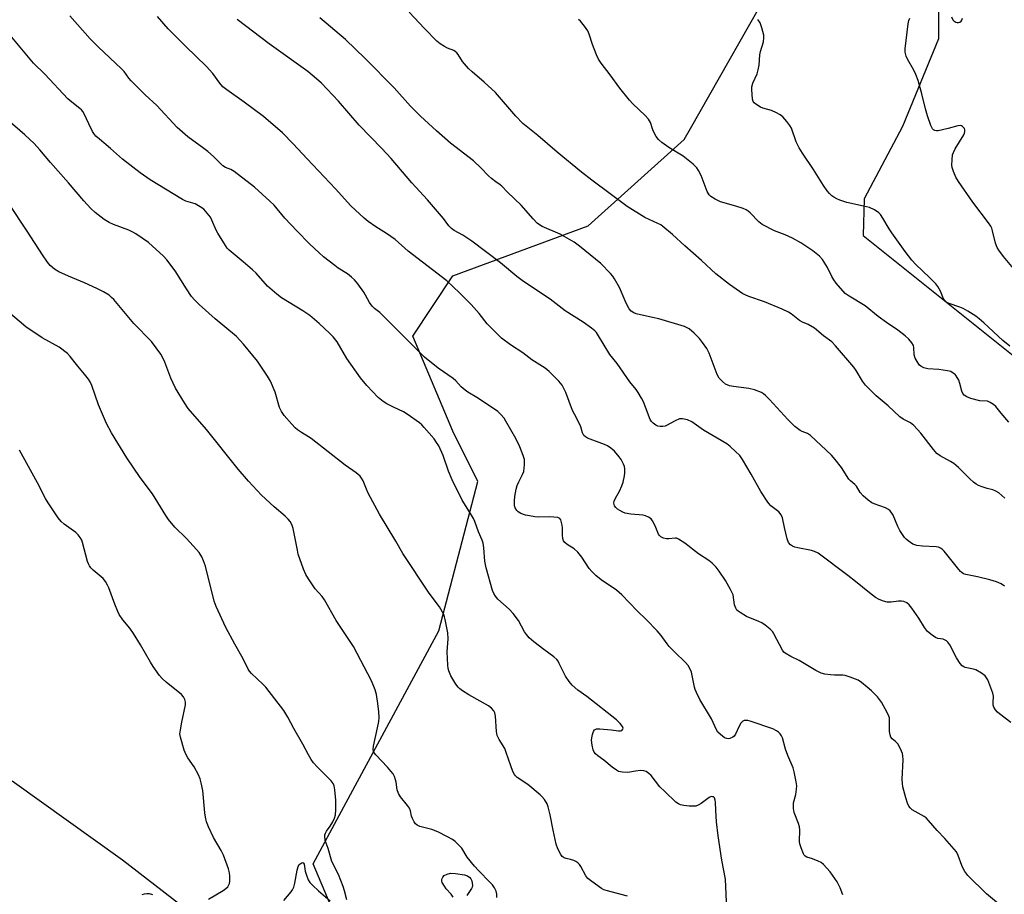
# Model space of a CAD drawing. Units: inches. Extents: x 1303763 to 1309763, y 525448 to 529449.
# Drawn here: x 1308386 to 1308727, y 526976 to 527279 of the extents above; entities that cross this region are included whole.
import ezdxf

# ---------------------------------------------------------------- set-up
doc = ezdxf.new("R2010")
doc.units = ezdxf.units.IN
doc.header["$MEASUREMENT"] = 0
for name, color, linetype in [('NTRL-Trees', 3, 'Continuous'), ('TRANS-Road', 130, 'Continuous'), ('Undefined', 1, 'Continuous')]:
    doc.layers.add(name, color=color, linetype=linetype)

msp = doc.modelspace()

# ---------------------------------------------------------------- linework, layer by layer
at = {"layer": 'NTRL-Trees'}
msp.add_lwpolyline([(1308493.63, 526972.31), (1308487.75, 526986.25), (1308497.58, 527004.51), (1308531.2, 527066.97), (1308544.79, 527118.67), (1308536.11, 527136.03), (1308522.22, 527169.02), (1308536.11, 527189.85), (1308582.98, 527207.21), (1308616.19, 527237.1), (1308618.38, 527240.95), (1308649.05, 527294.82), (1308671.45, 527318.28), (1308688.11, 527315.36), (1308699.36, 527308.69), (1308704.36, 527295.78), (1308704.36, 527272.03), (1308691.86, 527241.61), (1308678.53, 527216.61), (1308678.18, 527203.9), (1308731.97, 527160.95)], dxfattribs=at)
at = {"layer": 'TRANS-Road'}
msp.add_lwpolyline([(1308383.48, 527014.97), (1308421.66, 526987.56), (1308458.91, 526958.88), (1308495.17, 526928.96), (1308530.41, 526897.84), (1308553.54, 526876.62), (1308593.14, 526838.59), (1308631.63, 526799.44), (1308668.97, 526759.2), (1308766.04, 526636.97), (1308785.9, 526608.63), (1308818.22, 526560.31), (1308849.23, 526511.12), (1308888.12, 526451.79), (1308899.9, 526433.64), (1308930.1, 526389.17), (1308961.59, 526345.61)], dxfattribs=at)
at = {"layer": 'Undefined'}
for points, elevation in [([(1308671.25, 526975.49), (1308670.23, 526977.94), (1308669.2, 526980.02), (1308666.78, 526983.51), (1308665.69, 526984.78), (1308664.52, 526985.97), (1308663.64, 526986.66), (1308662.6, 526987.2), (1308660.69, 526988), (1308658.74, 526988.59), (1308658.17, 526988.92), (1308657.84, 526989.26), (1308657.56, 526989.72), (1308656.72, 526991.81), (1308656.28, 526993.16), (1308656.14, 526993.99), (1308656.25, 526997.98), (1308656.16, 526999.07), (1308655.84, 527000.18), (1308654.37, 527004.02), (1308654.11, 527005.42), (1308654.08, 527006.56), (1308654.16, 527007.41), (1308654.88, 527010.2), (1308655.2, 527012.12), (1308655.23, 527013.23), (1308655.02, 527014.65), (1308654.33, 527018.04), (1308653.97, 527019.42), (1308652.11, 527023.76), (1308651.33, 527025.98), (1308650.26, 527029.83), (1308649.94, 527030.6), (1308649.49, 527031.28), (1308648.89, 527031.84), (1308648.22, 527032.34), (1308646.97, 527032.95), (1308639.1, 527035.61), (1308638.28, 527035.84), (1308637.49, 527035.92), (1308637.01, 527035.85), (1308636.57, 527035.65), (1308635.86, 527034.89), (1308635.3, 527033.94), (1308633.96, 527031.08), (1308633.5, 527030.4), (1308633.09, 527030.05), (1308632.06, 527029.64), (1308631.52, 527029.56), (1308630.98, 527029.59), (1308630.22, 527029.92), (1308628.8, 527030.99), (1308627.94, 527031.82), (1308627.38, 527032.61), (1308625.67, 527036.43), (1308621.71, 527043.19), (1308620.51, 527045.52), (1308620.06, 527046.59), (1308619.82, 527047.42), (1308618.81, 527052.59), (1308618.36, 527053.67), (1308617.61, 527054.92), (1308616.64, 527056), (1308612.87, 527059.65), (1308611.09, 527061.51), (1308610.36, 527062.42), (1308608.3, 527065.28), (1308606.85, 527066.98), (1308603.07, 527070.89), (1308599.92, 527073.9), (1308594.68, 527079.43), (1308592.79, 527081.01), (1308587.5, 527084.63), (1308585.62, 527086.05), (1308584.25, 527087.43), (1308583.34, 527088.48), (1308580.8, 527092.43), (1308579.37, 527094.17), (1308578.14, 527095.31), (1308575.72, 527096.82), (1308574.91, 527097.52), (1308574.48, 527098.14), (1308574.22, 527098.89), (1308574.09, 527100.02), (1308574.07, 527102.62), (1308573.98, 527103.5), (1308573.67, 527104.91), (1308573.47, 527105.41), (1308573.18, 527105.8), (1308572.52, 527106.13), (1308571.14, 527106.35), (1308569.71, 527106.41), (1308565.92, 527106.3), (1308564.56, 527106.42), (1308562.63, 527106.72), (1308561.26, 527107.04), (1308559.66, 527107.59), (1308558.73, 527108.09), (1308558.22, 527108.6), (1308557.7, 527109.48), (1308557.5, 527110.26), (1308557.42, 527111.98), (1308557.56, 527113.41), (1308558.04, 527115.96), (1308558.4, 527117.31), (1308558.91, 527118.5), (1308560.28, 527121.05), (1308560.67, 527122.11), (1308560.91, 527124.46), (1308560.87, 527126.22), (1308560.46, 527127.64), (1308559.27, 527130.71), (1308557.93, 527133.6), (1308554.51, 527139.6), (1308553.85, 527140.54), (1308552.74, 527141.86), (1308551.73, 527142.86), (1308550.58, 527143.69), (1308544.36, 527147.8), (1308541.33, 527149.61), (1308540.35, 527150.28), (1308539, 527151.43), (1308537.1, 527153.52), (1308536.18, 527154.35), (1308531.07, 527157.88), (1308526.27, 527161.73), (1308515.27, 527172.66), (1308511.81, 527176.2), (1308510.78, 527177.15), (1308508.95, 527178.58), (1308508.13, 527179.38), (1308507.29, 527180.6), (1308505.9, 527183.24), (1308505.28, 527184.26), (1308503.18, 527187.14), (1308502.06, 527188.52), (1308500.96, 527189.48), (1308499.56, 527190.56), (1308496.41, 527192.6), (1308495.22, 527193.45), (1308491.3, 527196.51), (1308489.77, 527197.84), (1308486.43, 527201.02), (1308482.23, 527205.33), (1308477.95, 527209.91), (1308474.16, 527214.31), (1308472.68, 527215.78), (1308467.37, 527220.59), (1308460.38, 527226.01), (1308459.21, 527226.75), (1308457.33, 527227.44), (1308456.38, 527228), (1308453.15, 527231.23), (1308451.23, 527232.94), (1308449.85, 527234.02), (1308444.25, 527238.05), (1308440.56, 527241.24), (1308433.57, 527248.88), (1308429.54, 527252.63), (1308424.69, 527257.48), (1308423.91, 527258.36), (1308422.25, 527260.61), (1308421.36, 527261.63), (1308413.21, 527269.24), (1308410.52, 527271.98), (1308403.41, 527279.97)], 440), ([(1308725.14, 526972.41), (1308721.01, 526975.86), (1308714.49, 526982.22), (1308713.41, 526983.58), (1308712.82, 526984.56), (1308712.38, 526985.59), (1308711.2, 526989.09), (1308710.53, 526990.34), (1308706.49, 526995.05), (1308703.91, 526997.81), (1308700.82, 527001.29), (1308700.01, 527002.11), (1308699.31, 527002.63), (1308695.25, 527004.95), (1308694.5, 527005.61), (1308694.05, 527006.22), (1308693.59, 527007.24), (1308692.97, 527009.14), (1308692.03, 527012.93), (1308691.83, 527014.06), (1308691.79, 527015.52), (1308692.04, 527022.25), (1308691.99, 527023.64), (1308691.83, 527024.45), (1308691.17, 527026.03), (1308690.2, 527027.77), (1308689.45, 527028.59), (1308688.23, 527029.49), (1308687.81, 527030.12), (1308687.58, 527030.9), (1308687.41, 527032.02), (1308687.38, 527035.89), (1308687.31, 527036.76), (1308687.17, 527037.32), (1308686.57, 527038.62), (1308684.56, 527042.18), (1308683.94, 527043.17), (1308683.21, 527044.06), (1308681.14, 527046.12), (1308679.64, 527047.45), (1308677.66, 527049.07), (1308676.45, 527049.82), (1308673.71, 527050.93), (1308672.03, 527051.44), (1308671.19, 527051.53), (1308668.33, 527051.59), (1308666.93, 527051.69), (1308664.98, 527051.93), (1308663.74, 527052.24), (1308661.84, 527053.2), (1308656.12, 527056.64), (1308653.2, 527058.02), (1308651.2, 527059.21), (1308650.78, 527059.58), (1308650.3, 527060.24), (1308647.31, 527065.93), (1308646.81, 527066.65), (1308646.02, 527067.45), (1308644.28, 527068.9), (1308643.12, 527069.71), (1308642.09, 527070.21), (1308637.82, 527071.92), (1308635.58, 527073.23), (1308634.9, 527073.73), (1308634.51, 527074.12), (1308634.09, 527074.83), (1308633.71, 527075.9), (1308633.16, 527079.38), (1308632.32, 527081.23), (1308630.59, 527084.32), (1308628.35, 527087.63), (1308627.31, 527088.99), (1308625.9, 527090.37), (1308624.79, 527091.24), (1308621.22, 527093.63), (1308616.43, 527097.33), (1308614.31, 527098.72), (1308613.56, 527098.99), (1308613.06, 527099.02), (1308610.92, 527098.74), (1308610.08, 527098.75), (1308609.06, 527098.99), (1308608.16, 527099.48), (1308607.61, 527100.01), (1308607.33, 527100.46), (1308606.13, 527103.29), (1308605.25, 527105.02), (1308604.76, 527105.67), (1308603.85, 527106.32), (1308602.81, 527106.81), (1308601.99, 527107.04), (1308597.72, 527107.36), (1308595.75, 527107.73), (1308594.95, 527108.04), (1308593.92, 527108.59), (1308593.19, 527109.06), (1308592.55, 527109.6), (1308592.15, 527110.19), (1308591.98, 527110.63), (1308591.91, 527111.11), (1308592.01, 527111.89), (1308592.41, 527112.91), (1308593.8, 527115.35), (1308594.63, 527117.1), (1308595.06, 527118.41), (1308595.52, 527120.6), (1308595.66, 527121.7), (1308595.65, 527123.07), (1308595.52, 527123.87), (1308595.23, 527124.69), (1308594.42, 527126.26), (1308593.77, 527127.21), (1308592.08, 527129.11), (1308590.8, 527130.21), (1308589.62, 527130.99), (1308588.59, 527131.5), (1308582.74, 527133.65), (1308582, 527134.07), (1308581.5, 527134.58), (1308581.02, 527135.47), (1308580.42, 527137.61), (1308580.11, 527138.4), (1308578.2, 527141.94), (1308577.59, 527143.23), (1308575.3, 527149.43), (1308573.93, 527152.03), (1308573.45, 527152.75), (1308572.87, 527153.42), (1308569.46, 527156.7), (1308568.12, 527157.86), (1308563.52, 527160.77), (1308560.38, 527163.18), (1308556.02, 527165.97), (1308552.92, 527168.3), (1308548.03, 527173.28), (1308545.18, 527176.81), (1308542.42, 527179.94), (1308538.36, 527184.01), (1308533.97, 527188.13), (1308520.66, 527198.39), (1308516.08, 527202.42), (1308513.08, 527204.59), (1308509.38, 527206.85), (1308506.76, 527208.73), (1308505.4, 527209.83), (1308500.71, 527214.15), (1308495.43, 527219.99), (1308485.59, 527230.36), (1308480.82, 527235.64), (1308477.15, 527239.45), (1308470.46, 527245.11), (1308463.86, 527250.04), (1308457.78, 527254.33), (1308456.48, 527255.39), (1308455.41, 527256.62), (1308452.95, 527259.96), (1308450.82, 527262.37), (1308443.45, 527269.41), (1308439.13, 527273.78), (1308437.53, 527275.47), (1308433.84, 527279.72)], 442), ([(1308729.42, 527035.2), (1308725.41, 527038.18), (1308724.78, 527038.76), (1308724.08, 527039.57), (1308723.53, 527040.45), (1308723.32, 527041.23), (1308723.29, 527042.1), (1308723.42, 527044.28), (1308723.21, 527045.36), (1308721.38, 527049.9), (1308721, 527050.66), (1308720.5, 527051.31), (1308719.17, 527052.32), (1308717.21, 527053.43), (1308716.4, 527053.68), (1308713.57, 527054.22), (1308713.1, 527054.42), (1308712.53, 527054.85), (1308711.85, 527055.67), (1308710.61, 527057.6), (1308708.24, 527062.07), (1308707.61, 527062.97), (1308707.05, 527063.47), (1308706.41, 527063.84), (1308705.92, 527063.99), (1308704.08, 527064.31), (1308703.24, 527064.62), (1308702.09, 527065.39), (1308700.55, 527066.75), (1308699.44, 527068.05), (1308697.48, 527071.37), (1308695.1, 527074.74), (1308694.2, 527075.9), (1308693.35, 527076.63), (1308692.35, 527077.1), (1308691.55, 527077.25), (1308690.44, 527077.2), (1308687.91, 527076.89), (1308686.57, 527076.91), (1308685.26, 527077.22), (1308683.74, 527077.81), (1308682.52, 527078.53), (1308680.42, 527080.04), (1308675.6, 527084.03), (1308672.95, 527086.12), (1308662.65, 527093.78), (1308661.38, 527094.44), (1308660.29, 527094.81), (1308655.61, 527095.64), (1308654.54, 527095.91), (1308653.75, 527096.25), (1308653.06, 527096.71), (1308652.43, 527097.52), (1308651.92, 527098.76), (1308650.93, 527102.69), (1308650.24, 527106.05), (1308649.85, 527107.09), (1308649, 527108.16), (1308646.31, 527110.27), (1308645.71, 527110.86), (1308645.19, 527111.54), (1308642.83, 527115.15), (1308639.45, 527121.14), (1308636.42, 527126.29), (1308635.46, 527127.65), (1308634.07, 527129.08), (1308632.15, 527130.83), (1308630.97, 527131.69), (1308622.89, 527136.43), (1308618.94, 527139.27), (1308617.33, 527139.96), (1308615.65, 527140.39), (1308615.1, 527140.41), (1308614.59, 527140.31), (1308613.1, 527139.67), (1308610.17, 527138.04), (1308609.66, 527137.85), (1308608.81, 527137.71), (1308607.95, 527137.71), (1308607.12, 527137.86), (1308606.37, 527138.22), (1308605.46, 527138.88), (1308604.88, 527139.48), (1308604.5, 527140.07), (1308602.1, 527146.22), (1308601.45, 527147.52), (1308600.27, 527149.53), (1308599.6, 527150.49), (1308597.4, 527153.17), (1308593.01, 527159.51), (1308590.44, 527162.69), (1308586.59, 527169.15), (1308585.83, 527170.27), (1308585.27, 527170.88), (1308584.14, 527171.79), (1308581.27, 527173.82), (1308575, 527177.71), (1308569.8, 527181.77), (1308560.58, 527187.94), (1308558.3, 527189.68), (1308552.6, 527194.4), (1308542.7, 527201.86), (1308539.56, 527203.92), (1308536.52, 527205.59), (1308535.66, 527206.25), (1308534.72, 527207.21), (1308532.83, 527209.77), (1308527.37, 527216.26), (1308521.85, 527222.05), (1308514.73, 527230.51), (1308511.52, 527234.03), (1308503.63, 527242.06), (1308496.45, 527250.44), (1308490.58, 527256.61), (1308488.93, 527258.1), (1308485.84, 527260.61), (1308472.43, 527270.26), (1308461.38, 527278.63)], 444), ([(1308727.2, 527082.39), (1308725.99, 527083.15), (1308724.47, 527083.86), (1308722.13, 527084.61), (1308717.88, 527085.61), (1308713.85, 527086.44), (1308713.04, 527086.71), (1308712.55, 527086.97), (1308711.9, 527087.51), (1308711.33, 527088.15), (1308706.3, 527094.54), (1308705.69, 527095.14), (1308705.03, 527095.58), (1308704.32, 527095.9), (1308703.5, 527096.08), (1308698.74, 527096.25), (1308696.77, 527096.51), (1308695.45, 527096.94), (1308693.82, 527098.06), (1308693.18, 527098.63), (1308692.61, 527099.3), (1308690.93, 527101.73), (1308690.27, 527103.01), (1308688.65, 527106.97), (1308688.22, 527107.66), (1308687.55, 527108.48), (1308686.97, 527109), (1308686, 527109.52), (1308682, 527110.97), (1308681.22, 527111.32), (1308680, 527112.16), (1308678.18, 527113.7), (1308677.21, 527114.79), (1308675.92, 527117.01), (1308675.31, 527117.61), (1308673.8, 527118.83), (1308673.24, 527119.42), (1308670.73, 527123.51), (1308668.59, 527126.28), (1308667.27, 527127.82), (1308659.94, 527134.63), (1308659, 527135.24), (1308657.07, 527135.93), (1308656.37, 527136.26), (1308654.61, 527137.69), (1308652.09, 527140.08), (1308645.84, 527147.05), (1308644.4, 527148.46), (1308643.75, 527148.99), (1308643.03, 527149.44), (1308640.6, 527150.39), (1308638.62, 527150.88), (1308633.33, 527151.53), (1308631.89, 527151.79), (1308630.56, 527152.37), (1308629.49, 527153.26), (1308628.33, 527154.49), (1308627.61, 527155.69), (1308624.86, 527163.13), (1308624.09, 527164.71), (1308622.62, 527166.84), (1308621.55, 527168.2), (1308619.7, 527170), (1308617.96, 527171.49), (1308617.09, 527172.02), (1308616.31, 527172.34), (1308607.43, 527174.97), (1308605.31, 527175.51), (1308599.63, 527176.71), (1308598.84, 527177.03), (1308597.92, 527177.68), (1308597.2, 527178.5), (1308596.37, 527179.92), (1308595.77, 527181.2), (1308593.86, 527185.89), (1308592.14, 527188.84), (1308591.5, 527189.78), (1308590.75, 527190.7), (1308587.36, 527194.17), (1308580.01, 527200.15), (1308578.12, 527201.56), (1308573.25, 527204.35), (1308567.07, 527206.97), (1308566.12, 527207.52), (1308565.31, 527208.14), (1308563.91, 527209.61), (1308559.77, 527214.35), (1308555.01, 527218.83), (1308553.12, 527220.93), (1308552.49, 527221.42), (1308550.98, 527222.39), (1308549.45, 527223.6), (1308548.4, 527224.58), (1308545.75, 527227.33), (1308543.21, 527229.69), (1308535.32, 527235.88), (1308530.45, 527240.12), (1308524.92, 527245.19), (1308521.47, 527248.62), (1308515.76, 527254.96), (1308505.72, 527265.22), (1308498.92, 527271.72), (1308490.02, 527279.21)], 446), ([(1308727.35, 527112.92), (1308725.2, 527114.75), (1308724.21, 527115.35), (1308723.14, 527115.8), (1308721.16, 527116.25), (1308719.49, 527116.77), (1308718.14, 527117.3), (1308717.38, 527117.71), (1308716.45, 527118.42), (1308715.13, 527119.58), (1308711.21, 527123.46), (1308709.69, 527124.84), (1308708.49, 527125.63), (1308704.92, 527127.58), (1308703.72, 527128.4), (1308702.55, 527129.72), (1308698.22, 527135.42), (1308695.79, 527138), (1308694.68, 527138.93), (1308692.09, 527140.19), (1308690.92, 527141), (1308686.94, 527144.82), (1308682.76, 527148.36), (1308679.08, 527152.06), (1308678, 527153.38), (1308675.82, 527157.05), (1308675, 527158.22), (1308668.67, 527165.68), (1308667.38, 527166.99), (1308664.49, 527169.16), (1308661.34, 527171.73), (1308659.16, 527173.06), (1308657.25, 527173.87), (1308656.22, 527174.43), (1308653.34, 527176.71), (1308652.41, 527177.33), (1308650.13, 527178.38), (1308644.04, 527180.87), (1308638.58, 527182.72), (1308637.31, 527183.28), (1308636.59, 527183.7), (1308631.89, 527186.94), (1308627.19, 527190.62), (1308622.2, 527195.22), (1308616.45, 527200.28), (1308612.17, 527204.23), (1308608.83, 527207), (1308608.13, 527207.5), (1308607.09, 527208.07), (1308602.65, 527210.1), (1308596.45, 527213.93), (1308584.21, 527223.08), (1308580.72, 527225.8), (1308572.2, 527232.7), (1308565.58, 527238.5), (1308560.35, 527242.6), (1308557.9, 527245.18), (1308550.83, 527253.36), (1308547, 527257.02), (1308542.76, 527260.53), (1308541.5, 527261.73), (1308539.41, 527264.16), (1308538, 527266.52), (1308537.52, 527267.13), (1308536.93, 527267.62), (1308536.46, 527267.89), (1308534.25, 527268.77), (1308533.19, 527269.3), (1308531.68, 527270.24), (1308530.5, 527271.13), (1308526.26, 527275.55), (1308521, 527281.27)], 448), ([(1308728.69, 527139.19), (1308725.99, 527142.31), (1308724.2, 527144.58), (1308723.4, 527145.33), (1308722.27, 527146.04), (1308721.29, 527146.42), (1308718.64, 527146.58), (1308715.48, 527147.44), (1308714.11, 527147.97), (1308713.28, 527148.59), (1308712.79, 527149.17), (1308712.39, 527149.92), (1308711.76, 527152.63), (1308711.33, 527153.72), (1308710.43, 527155.25), (1308710.05, 527155.7), (1308709.46, 527156.19), (1308708.55, 527156.7), (1308707.46, 527157.03), (1308704.49, 527157.45), (1308700.58, 527157.69), (1308699.21, 527158.05), (1308698.2, 527158.58), (1308697.77, 527158.96), (1308697.25, 527159.62), (1308696.28, 527161.37), (1308695.95, 527162.52), (1308695.84, 527165.02), (1308695.69, 527165.8), (1308695.15, 527166.72), (1308694.07, 527167.98), (1308692.82, 527169.14), (1308690.24, 527171.07), (1308686.32, 527173.68), (1308683.48, 527175.76), (1308678.89, 527179.5), (1308673.4, 527182.81), (1308672.04, 527183.82), (1308668.88, 527187.36), (1308668.03, 527188.45), (1308667.33, 527189.71), (1308665.87, 527192.83), (1308664.13, 527195.6), (1308663.14, 527196.69), (1308660.85, 527198.56), (1308656.63, 527201.29), (1308653.78, 527202.99), (1308651.19, 527204.14), (1308647.48, 527205.52), (1308643.22, 527207.65), (1308642.11, 527208.55), (1308639.1, 527211.7), (1308638.44, 527212.27), (1308637.72, 527212.75), (1308636.65, 527213.21), (1308634.13, 527214.06), (1308628.81, 527215.48), (1308626.95, 527216.39), (1308625.47, 527217.34), (1308624.91, 527217.93), (1308624.23, 527219.09), (1308622.09, 527224.61), (1308621.23, 527226.38), (1308620.64, 527227.32), (1308619.38, 527228.54), (1308615.94, 527231.35), (1308610.97, 527234.34), (1308608.51, 527236.03), (1308607.31, 527237.1), (1308606.51, 527238.16), (1308605.81, 527239.4), (1308605.39, 527240.43), (1308604.54, 527242.98), (1308603.91, 527244.11), (1308602.73, 527245.43), (1308598.47, 527249.44), (1308597.25, 527250.69), (1308594, 527254.88), (1308590.6, 527259.5), (1308587.49, 527263.52), (1308586.57, 527264.91), (1308585.84, 527266.42), (1308584.51, 527269.98), (1308583.3, 527273.65), (1308582.84, 527274.74), (1308581.76, 527276.38), (1308580.33, 527278.1), (1308579.65, 527278.62)], 450), ([(1308729.04, 527165.56), (1308726.56, 527167.5), (1308720.06, 527173.56), (1308718.37, 527175.03), (1308717.25, 527175.89), (1308714.47, 527177.65), (1308712.91, 527178.54), (1308711.76, 527179.02), (1308707.99, 527180.3), (1308707.24, 527180.66), (1308706.82, 527180.96), (1308706.47, 527181.32), (1308706.03, 527181.95), (1308705.07, 527184.53), (1308704.14, 527186.19), (1308703.42, 527187.07), (1308701.23, 527189.34), (1308696.45, 527193.86), (1308695.1, 527195.37), (1308692.78, 527198.36), (1308688.15, 527204.81), (1308687.2, 527206.22), (1308685.05, 527209.88), (1308684.2, 527211.09), (1308683.63, 527211.75), (1308682.21, 527212.72), (1308680.38, 527213.58), (1308678.4, 527214.07), (1308672.62, 527215.28), (1308670.19, 527216.08), (1308669.14, 527216.53), (1308668.11, 527217.12), (1308667.39, 527217.64), (1308666.53, 527218.43), (1308665.76, 527219.3), (1308664.44, 527221.18), (1308661.08, 527226.67), (1308657.19, 527232.43), (1308656.1, 527234.17), (1308655, 527236.28), (1308653.46, 527241), (1308652.86, 527242.01), (1308651.76, 527243.4), (1308650.39, 527244.95), (1308649.5, 527245.65), (1308648.26, 527246.3), (1308646.45, 527247.1), (1308643.45, 527248), (1308642.67, 527248.3), (1308641.03, 527249.3), (1308640.46, 527249.83), (1308640.19, 527250.28), (1308639.96, 527251.07), (1308639.74, 527252.81), (1308639.63, 527254.27), (1308639.68, 527255.38), (1308640.01, 527256.59), (1308641.48, 527259.86), (1308641.92, 527261.22), (1308642.17, 527262.86), (1308642.43, 527266.38), (1308642.69, 527267.54), (1308643.66, 527270.94), (1308643.86, 527272.3), (1308643.83, 527273.23), (1308643.19, 527275.84), (1308642.53, 527277.48), (1308641.7, 527278.72)], 452), ([(1308733.23, 527188.95), (1308726.88, 527196.57), (1308725.21, 527198.82), (1308724.69, 527199.75), (1308724.1, 527201.21), (1308723.03, 527205.53), (1308722.76, 527206.37), (1308722.42, 527207.07), (1308721.61, 527208.27), (1308716.22, 527215.43), (1308711.26, 527222.56), (1308710.33, 527224.09), (1308709.54, 527225.99), (1308709.1, 527227.38), (1308708.98, 527228.25), (1308709.02, 527230.04), (1308709.22, 527231.81), (1308709.48, 527232.61), (1308710.13, 527233.85), (1308713.16, 527238.76), (1308713.34, 527239.31), (1308713.43, 527239.87), (1308713.42, 527240.43), (1308713.29, 527240.94), (1308713.04, 527241.31), (1308712.7, 527241.61), (1308712.3, 527241.83), (1308711.84, 527241.92), (1308711.05, 527241.83), (1308707.71, 527240.9), (1308704.17, 527240.15), (1308703.61, 527240.11), (1308703.09, 527240.17), (1308702.64, 527240.41), (1308702.28, 527240.78), (1308701.64, 527242.01), (1308700.47, 527245.27), (1308699.79, 527247.73), (1308698.6, 527252.91), (1308697.31, 527257.51), (1308696.47, 527259.66), (1308695.77, 527261.15), (1308693.62, 527264.96), (1308693.17, 527266.02), (1308692.84, 527267.39), (1308692.82, 527268.55), (1308693.88, 527277.18), (1308694.1, 527278.33), (1308694.43, 527279.1)], 454), ([(1308708.86, 527279.58), (1308709.35, 527278.55), (1308709.7, 527278.18), (1308710.34, 527277.78), (1308710.8, 527277.64), (1308711.28, 527277.65), (1308711.74, 527277.8), (1308712.14, 527278.06), (1308712.42, 527278.42), (1308712.68, 527279.09)], 454), ([(1308630.96, 526970.56), (1308630.59, 526980.88), (1308629.31, 526987.45), (1308628, 526995.94), (1308627.48, 527000.72), (1308627.21, 527004.75), (1308627.12, 527007.53), (1308626.99, 527008.32), (1308626.71, 527009.04), (1308626.41, 527009.38), (1308626.22, 527009.48), (1308625.79, 527009.54), (1308625.33, 527009.45), (1308624.88, 527009.21), (1308623.55, 527008.14), (1308622.07, 527007.14), (1308621.05, 527006.55), (1308620.25, 527006.24), (1308619.4, 527006.15), (1308617.92, 527006.21), (1308616.15, 527006.38), (1308615, 527006.62), (1308614.25, 527006.97), (1308613.33, 527007.6), (1308609.48, 527011.26), (1308607.84, 527012.94), (1308604.76, 527016.78), (1308603.94, 527017.56), (1308603.06, 527018.19), (1308602.31, 527018.46), (1308601.16, 527018.5), (1308599.37, 527018.31), (1308597.37, 527017.92), (1308596.53, 527017.87), (1308594.85, 527017.97), (1308593.5, 527018.26), (1308592.74, 527018.66), (1308591.32, 527019.67), (1308588.35, 527022.12), (1308586.31, 527023.64), (1308585.47, 527024.37), (1308585.03, 527024.94), (1308584.74, 527025.66), (1308584.39, 527027.33), (1308584.19, 527029.05), (1308584.22, 527029.89), (1308584.47, 527030.99), (1308584.84, 527032.03), (1308585.23, 527032.66), (1308585.4, 527032.8), (1308585.86, 527032.98), (1308586.97, 527033.02), (1308590.9, 527032.69), (1308593.44, 527032.26), (1308594.23, 527032.26), (1308594.67, 527032.41), (1308594.99, 527032.83), (1308595.05, 527033.19), (1308594.87, 527033.79), (1308594.06, 527034.87), (1308592.75, 527036.06), (1308582.49, 527044.16), (1308579.39, 527046.39), (1308577.45, 527048.12), (1308576.38, 527049.43), (1308575.09, 527051.28), (1308572.98, 527055.66), (1308572.57, 527056.37), (1308572.1, 527056.97), (1308571.1, 527057.88), (1308567.59, 527060.44), (1308564.16, 527063.08), (1308562.5, 527064.53), (1308561.59, 527065.61), (1308560.95, 527066.55), (1308558.88, 527070.46), (1308557.01, 527072.96), (1308555.67, 527074.4), (1308551.73, 527077.86), (1308550.88, 527078.89), (1308550.32, 527079.82), (1308549.89, 527080.88), (1308547.59, 527088.74), (1308547.16, 527091.04), (1308546.87, 527095.72), (1308546.64, 527097.28), (1308546.28, 527098.3), (1308544.99, 527101.24), (1308543.72, 527104.79), (1308543.21, 527105.85), (1308541.9, 527108.16), (1308539.36, 527112.24), (1308535.82, 527119.24), (1308534.55, 527122.26), (1308532.71, 527127.61), (1308531.21, 527130.96), (1308530.45, 527132.21), (1308529.59, 527133.4), (1308526.17, 527137.39), (1308525.38, 527138.24), (1308524.5, 527138.99), (1308520.25, 527142.03), (1308518.98, 527142.75), (1308515.51, 527144.39), (1308513.21, 527145.6), (1308512.02, 527146.37), (1308510.29, 527147.79), (1308506.27, 527151.96), (1308504.12, 527154.56), (1308499.41, 527161.28), (1308496.02, 527166.98), (1308494.66, 527168.71), (1308493.49, 527169.95), (1308489.85, 527173.36), (1308486.6, 527176.1), (1308484.14, 527177.73), (1308476.8, 527182.3), (1308475.16, 527183.52), (1308471.93, 527186.34), (1308467.94, 527190.78), (1308466.76, 527191.98), (1308463.49, 527194.79), (1308458.62, 527198.75), (1308457.95, 527199.49), (1308457.3, 527200.41), (1308454.64, 527204.64), (1308454.13, 527205.66), (1308452.64, 527209.18), (1308452.1, 527210.23), (1308451.03, 527211.65), (1308449.82, 527212.95), (1308448.63, 527213.8), (1308446.8, 527214.78), (1308446, 527215.1), (1308443.63, 527215.76), (1308442.41, 527216.31), (1308431.21, 527223.09), (1308427.75, 527225.58), (1308421.72, 527230.25), (1308417.48, 527234.03), (1308413.74, 527237.17), (1308412.47, 527238.32), (1308411.78, 527239.15), (1308411.32, 527239.87), (1308409.99, 527242.54), (1308408.39, 527246.01), (1308407.96, 527246.76), (1308407.47, 527247.36), (1308406.88, 527247.9), (1308404.09, 527250.02), (1308402.77, 527251.16), (1308394.77, 527259.74), (1308390.79, 527263.56), (1308382.75, 527273.23)], 438), ([(1308596.58, 526975.03), (1308589.19, 526976.97), (1308588.36, 526977.25), (1308587.59, 526977.64), (1308584.24, 526980.05), (1308582.89, 526981.17), (1308582.22, 526982.06), (1308580.47, 526985.31), (1308579.99, 526985.96), (1308579.44, 526986.53), (1308578.76, 526986.98), (1308577.99, 526987.33), (1308576.91, 526987.67), (1308575.41, 526988.02), (1308574.67, 526988.32), (1308574.03, 526988.76), (1308573.53, 526989.4), (1308572.49, 526991.43), (1308571.89, 526993.05), (1308570.8, 526997.89), (1308569.77, 527003.15), (1308569.11, 527005.97), (1308568.73, 527007.05), (1308567.85, 527008.45), (1308566.98, 527009.52), (1308566.37, 527010.14), (1308562.05, 527013.72), (1308558.4, 527016.18), (1308557.78, 527016.76), (1308557.46, 527017.22), (1308556.94, 527018.25), (1308556.17, 527020.14), (1308554.61, 527024.82), (1308554.08, 527026.16), (1308552.12, 527029.34), (1308551.5, 527030.65), (1308551.25, 527032.08), (1308550.88, 527037.38), (1308550.66, 527038.47), (1308550.35, 527039.18), (1308549.55, 527040.17), (1308548.48, 527041), (1308541.67, 527044.8), (1308539.44, 527046.14), (1308538.5, 527046.8), (1308537.92, 527047.36), (1308537.13, 527048.42), (1308535.39, 527051.39), (1308534.66, 527053.09), (1308534.48, 527053.89), (1308534.36, 527055.05), (1308534.12, 527059.7), (1308534.43, 527064.1), (1308534.33, 527066.24), (1308533.48, 527070.89), (1308533.27, 527071.75), (1308532.95, 527072.58), (1308531.51, 527075.19), (1308527.88, 527079.99), (1308518.75, 527093.76), (1308516.38, 527097.95), (1308510.67, 527107.28), (1308506.76, 527114.63), (1308506.15, 527115.95), (1308504.99, 527118.83), (1308504.47, 527119.81), (1308503.98, 527120.47), (1308502.58, 527121.7), (1308498.75, 527124.29), (1308487.03, 527133.52), (1308486.08, 527134.18), (1308483.68, 527135.6), (1308482.34, 527136.53), (1308481.5, 527137.24), (1308480.32, 527138.5), (1308477.65, 527141.53), (1308476.7, 527142.87), (1308476.08, 527144.31), (1308474.56, 527149.56), (1308472.95, 527153.36), (1308471.95, 527155.17), (1308468.49, 527160.32), (1308463.54, 527166.27), (1308461.19, 527168.85), (1308453.77, 527174.98), (1308448.18, 527179.95), (1308446.73, 527181.42), (1308445.63, 527182.77), (1308443.81, 527185.4), (1308439.87, 527191.57), (1308437.05, 527195.4), (1308435.88, 527196.71), (1308430.7, 527201.43), (1308426.25, 527204.45), (1308425.23, 527205.06), (1308423.9, 527205.67), (1308418.51, 527207.65), (1308417, 527208.34), (1308415.34, 527209.35), (1308412.17, 527211.77), (1308410.68, 527213.24), (1308408.23, 527215.87), (1308402.99, 527222.11), (1308396.69, 527229.09), (1308393, 527233.56), (1308391.06, 527235.74), (1308387.86, 527238.74), (1308381.8, 527243.91)], 436), ([(1308551.33, 526974.55), (1308551.35, 526975.67), (1308551.08, 526976.7), (1308550.49, 526977.95), (1308549.84, 526978.91), (1308549.08, 526979.81), (1308544.95, 526983.93), (1308543.61, 526985.4), (1308541.06, 526988.57), (1308539.17, 526991.66), (1308537.99, 526992.97), (1308536.93, 526993.97), (1308536.01, 526994.63), (1308534.28, 526995.61), (1308530.89, 526997.28), (1308528.82, 526998.11), (1308524.67, 526999.17), (1308523.75, 526999.62), (1308523.19, 527000.07), (1308522.7, 527000.72), (1308522.08, 527001.96), (1308521.82, 527002.75), (1308521.46, 527004.57), (1308521.07, 527005.52), (1308520.41, 527006.46), (1308518, 527009.43), (1308517.24, 527010.63), (1308516.84, 527011.87), (1308516.46, 527014.5), (1308516.27, 527015.35), (1308515.89, 527016.42), (1308515.39, 527017.43), (1308514.68, 527018.37), (1308513.5, 527019.7), (1308509.45, 527023.95), (1308508.92, 527024.61), (1308508.65, 527025.09), (1308508.5, 527025.89), (1308508.59, 527026.93), (1308510.06, 527033.28), (1308510.43, 527035.54), (1308510.55, 527036.95), (1308510.5, 527038.91), (1308510.17, 527041.78), (1308509.68, 527044.89), (1308509.25, 527046.53), (1308507.92, 527049.63), (1308501.68, 527061.49), (1308495.67, 527070.53), (1308491.67, 527077.69), (1308490.79, 527078.83), (1308488.37, 527081.53), (1308486.05, 527084.91), (1308485.15, 527086.4), (1308484.39, 527088.27), (1308482.57, 527093.46), (1308482.25, 527094.85), (1308480.83, 527102.37), (1308480.36, 527103.72), (1308479.78, 527104.74), (1308479.04, 527105.64), (1308478.01, 527106.69), (1308474.26, 527109.84), (1308469.87, 527113.91), (1308465.37, 527118.72), (1308461.72, 527122.98), (1308450.75, 527136.72), (1308444.45, 527143.96), (1308443.1, 527145.9), (1308439.99, 527150.95), (1308438.41, 527154.49), (1308436.38, 527160.02), (1308435.68, 527161.52), (1308434.93, 527162.76), (1308431.74, 527167.11), (1308425.57, 527173.41), (1308418.71, 527181.65), (1308417.91, 527182.44), (1308417.05, 527183.15), (1308415.08, 527184.32), (1308412.75, 527185.52), (1308408.46, 527187.47), (1308403.01, 527189.75), (1308399.61, 527191.3), (1308398.15, 527192.18), (1308396.64, 527193.5), (1308395.72, 527194.59), (1308393.94, 527197.2), (1308388.64, 527205.41), (1308382.33, 527214.96)], 434), ([(1308499.34, 526973.79), (1308498.58, 526976.92), (1308498.13, 526978.33), (1308496.47, 526982.48), (1308494.15, 526987.09), (1308492.87, 526991.57), (1308491.93, 526994.25), (1308491.76, 526995.81), (1308491.81, 526996.32), (1308491.96, 526996.82), (1308492.39, 526997.56), (1308493.59, 526999.25), (1308494.5, 527000.78), (1308495.16, 527002.09), (1308495.46, 527003.2), (1308495.58, 527004.97), (1308495.62, 527008.23), (1308495.26, 527011.8), (1308494.96, 527013.24), (1308494.6, 527014), (1308493.96, 527014.93), (1308489.16, 527019.78), (1308487.89, 527021.26), (1308487.08, 527022.36), (1308486.14, 527023.94), (1308484.18, 527027.71), (1308481.06, 527033.1), (1308479, 527037.06), (1308477.58, 527039.29), (1308471.29, 527047.42), (1308470.27, 527048.5), (1308466.41, 527052.17), (1308465.68, 527052.97), (1308465.2, 527053.67), (1308463.46, 527057.25), (1308460.53, 527062.31), (1308457.51, 527068.09), (1308454.07, 527075.33), (1308453.44, 527077.21), (1308450.4, 527089.34), (1308449.74, 527091.22), (1308449.14, 527092.52), (1308448.2, 527094.01), (1308447.26, 527095.14), (1308443.86, 527098.86), (1308439.81, 527102.79), (1308437.63, 527105.44), (1308436.64, 527106.89), (1308432.06, 527114.38), (1308427.83, 527120.06), (1308423.16, 527126.82), (1308417.91, 527135.51), (1308416.15, 527138.74), (1308413.35, 527145.17), (1308411.09, 527151.88), (1308410.49, 527153.16), (1308409.9, 527154.09), (1308408.56, 527155.87), (1308406.22, 527158.64), (1308403.6, 527161.96), (1308402.64, 527162.97), (1308399.69, 527165.19), (1308393.81, 527168.46), (1308388.21, 527172.23), (1308382.02, 527177.46)], 432), ([(1308451.49, 526974.01), (1308456.54, 526977.01), (1308457.51, 526977.65), (1308458.11, 526978.23), (1308458.53, 526978.9), (1308458.73, 526979.39), (1308458.88, 526980.21), (1308458.91, 526981.93), (1308458.77, 526983.07), (1308458.35, 526984.47), (1308456.66, 526989.19), (1308455.89, 526990.79), (1308453.16, 526995.4), (1308451.44, 526999.09), (1308450.82, 527000.72), (1308450.41, 527002.43), (1308450.19, 527003.89), (1308449.49, 527011.57), (1308448.97, 527014.33), (1308448.6, 527015.68), (1308448.01, 527017.01), (1308446.47, 527019.84), (1308444.26, 527022.95), (1308443.68, 527023.95), (1308443.09, 527025.59), (1308441.73, 527030.07), (1308441.58, 527031.2), (1308441.72, 527032.66), (1308442.19, 527035.28), (1308443.49, 527041.33), (1308443.52, 527042.17), (1308443.25, 527043.17), (1308442.76, 527044.09), (1308442.1, 527044.82), (1308436.79, 527049.17), (1308435.47, 527050.37), (1308434.54, 527051.5), (1308432.3, 527054.61), (1308431.34, 527056.11), (1308427.95, 527062.06), (1308425.49, 527066.01), (1308424.17, 527067.85), (1308421.83, 527070.73), (1308420.55, 527072.61), (1308420.05, 527073.68), (1308419.05, 527076.17), (1308416.94, 527081.8), (1308416.47, 527082.79), (1308415.78, 527083.99), (1308414.93, 527085.09), (1308411.51, 527087.92), (1308410.7, 527088.73), (1308410.2, 527089.4), (1308409.84, 527090.17), (1308409.58, 527091), (1308407.84, 527097.52), (1308407.54, 527098.33), (1308407.01, 527099.3), (1308406.31, 527100.19), (1308405.46, 527100.96), (1308401.52, 527103.84), (1308400.44, 527104.75), (1308399.36, 527106.12), (1308395.92, 527111.21), (1308395.05, 527112.73), (1308392.26, 527118.24), (1308385.98, 527129.54)], 430), ([(1308477.52, 526973.48), (1308480.08, 526976.52), (1308480.56, 526977.22), (1308481.02, 526978.18), (1308481.41, 526979.55), (1308482.19, 526984.02), (1308482.55, 526985.28), (1308482.91, 526985.93), (1308483.21, 526986.27), (1308483.78, 526986.59), (1308484.14, 526986.63), (1308484.42, 526986.45), (1308484.6, 526986.06), (1308484.98, 526983.67), (1308485.39, 526982.3), (1308486.04, 526980.72), (1308486.62, 526979.75), (1308487.6, 526978.67), (1308489.52, 526976.84), (1308493.6, 526973.39)], 432), ([(1308536.26, 526974.65), (1308535.51, 526975.76), (1308533.84, 526977.57), (1308533.16, 526978.48), (1308532.45, 526979.71), (1308532.28, 526980.21), (1308532.26, 526980.69), (1308532.38, 526981.15), (1308532.6, 526981.58), (1308533.11, 526982.14), (1308534.13, 526982.67), (1308535.27, 526982.97), (1308536.99, 526982.9), (1308540.15, 526982.41), (1308541.17, 526982.04), (1308541.99, 526981.44), (1308542.3, 526981.04), (1308542.63, 526980.29), (1308542.83, 526979.48), (1308542.89, 526978.68), (1308542.78, 526978.17), (1308542.54, 526977.67), (1308541.4, 526975.99), (1308541, 526975.24)], 434), ([(1308428.43, 526975.58), (1308429.27, 526975.84), (1308430.11, 526975.97), (1308430.92, 526975.9), (1308432.01, 526975.62)], 430)]:
    msp.add_lwpolyline(points, dxfattribs=dict(at, elevation=elevation))

doc.saveas('drawing.dxf')
